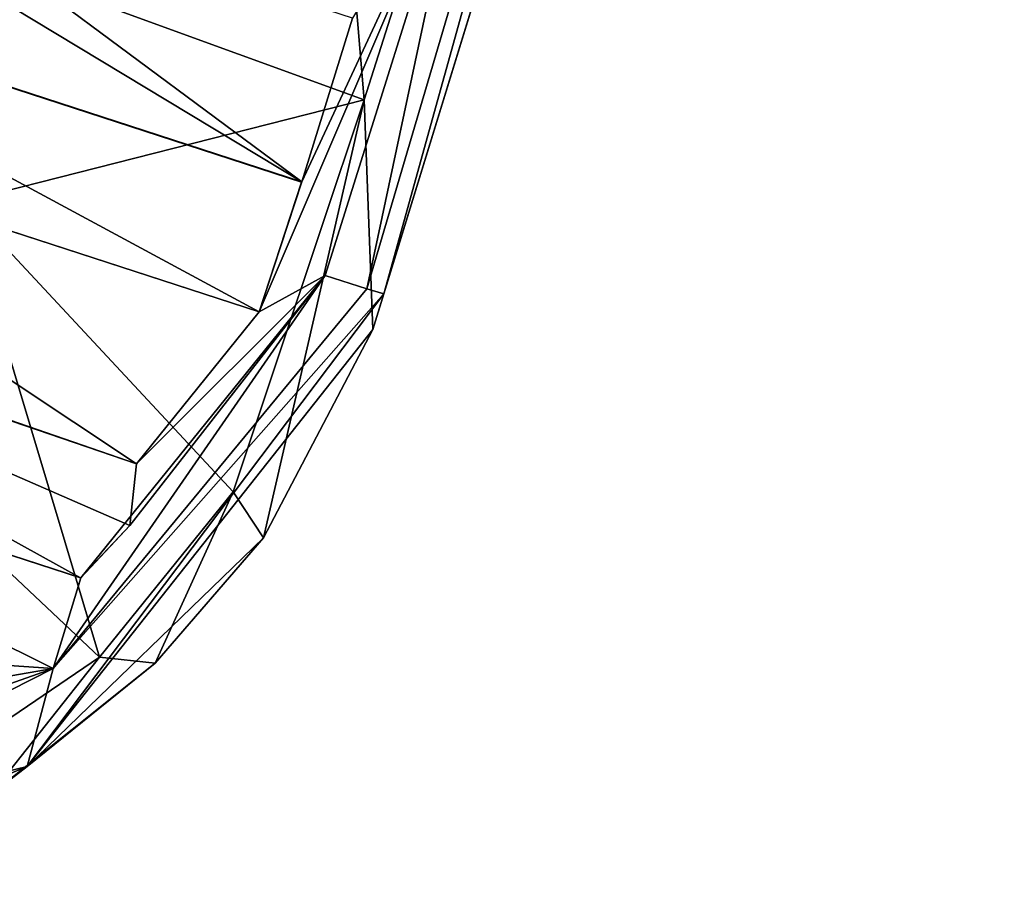
# Model space of a CAD drawing. Units: metres. Extents: x -0.309 to 0.306, y -0.318 to 0.312.
# Drawn here: x -0.058 to -0.029, y -0.318 to -0.292 of the extents above; entities that cross this region are included whole.
import ezdxf

# ---------------------------------------------------------------- set-up
doc = ezdxf.new("R2010")
doc.units = ezdxf.units.M
doc.header["$MEASUREMENT"] = 0
doc.layers.add('1', color=7, linetype='Continuous')
doc.layers.add('2', color=7, linetype='Continuous')

# ---------------------------------------------------------------- blocks, each defined once
blk = doc.blocks.new('0f7a294d-e572-4a48-b3f1-317d7bca6339')
at = {"layer": '1', "linetype": 'Continuous'}
for points in [[(2.164156, 0.33053, 0.098143), (2.173528, 0.332812, 0.100125), (2.173771, 0.334528, 0.098137), (2.164156, 0.33053, 0.098143)], [(2.165218, 0.331348, 0.089996), (2.164156, 0.33053, 0.098143), (2.173771, 0.334528, 0.098137), (2.165218, 0.331348, 0.089996)], [(2.164156, 0.33053, 0.098143), (2.16339, 0.327668, 0.100141), (2.173528, 0.332812, 0.100125), (2.164156, 0.33053, 0.098143)], [(2.173528, 0.332812, 0.100125), (2.16339, 0.327668, 0.100141), (2.172973, 0.331054, 0.100256), (2.173528, 0.332812, 0.100125)], [(2.162043, 0.327337, 0.089959), (2.160413, 0.327511, 0.090001), (2.165218, 0.331348, 0.089996), (2.162043, 0.327337, 0.089959)], [(2.165218, 0.331348, 0.089996), (2.160413, 0.327511, 0.090001), (2.164156, 0.33053, 0.098143), (2.165218, 0.331348, 0.089996)], [(2.162043, 0.327337, 0.089959), (2.168116, 0.331469, 0.089972), (2.170104, 0.319745, 0.073258), (2.162043, 0.327337, 0.089959)], [(2.168116, 0.331469, 0.089972), (2.162043, 0.327337, 0.089959), (2.165218, 0.331348, 0.089996), (2.168116, 0.331469, 0.089972)], [(2.16339, 0.327668, 0.100141), (2.171151, 0.329012, 0.100337), (2.172973, 0.331054, 0.100256), (2.16339, 0.327668, 0.100141)], [(2.153736, 0.316726, 0.0982), (2.16339, 0.327668, 0.100141), (2.164156, 0.33053, 0.098143), (2.153736, 0.316726, 0.0982)], [(2.154052, 0.31777, 0.089974), (2.153736, 0.316726, 0.0982), (2.164156, 0.33053, 0.098143), (2.154052, 0.31777, 0.089974)], [(2.157248, 0.323854, 0.090002), (2.154052, 0.31777, 0.089974), (2.164156, 0.33053, 0.098143), (2.157248, 0.323854, 0.090002)], [(2.160413, 0.327511, 0.090001), (2.157248, 0.323854, 0.090002), (2.164156, 0.33053, 0.098143), (2.160413, 0.327511, 0.090001)], [(2.171151, 0.329012, 0.100337), (2.16339, 0.327668, 0.100141), (2.172537, 0.327051, 0.100535), (2.171151, 0.329012, 0.100337)], [(2.153736, 0.316726, 0.0982), (2.154231, 0.316587, 0.099539), (2.16339, 0.327668, 0.100141), (2.153736, 0.316726, 0.0982)], [(2.154231, 0.316587, 0.099539), (2.155442, 0.316191, 0.10019), (2.16339, 0.327668, 0.100141), (2.154231, 0.316587, 0.099539)], [(2.155442, 0.316191, 0.10019), (2.162588, 0.325027, 0.100261), (2.16339, 0.327668, 0.100141), (2.155442, 0.316191, 0.10019)], [(2.16339, 0.327668, 0.100141), (2.162588, 0.325027, 0.100261), (2.18029, 0.319274, 0.101308), (2.16339, 0.327668, 0.100141)], [(2.172537, 0.327051, 0.100535), (2.16339, 0.327668, 0.100141), (2.18029, 0.319274, 0.101308), (2.172537, 0.327051, 0.100535)], [(2.158138, 0.322513, 0.089928), (2.157248, 0.323854, 0.090002), (2.160413, 0.327511, 0.090001), (2.158138, 0.322513, 0.089928)], [(2.162043, 0.327337, 0.089959), (2.158138, 0.322513, 0.089928), (2.160413, 0.327511, 0.090001), (2.162043, 0.327337, 0.089959)], [(2.158138, 0.322513, 0.089928), (2.162043, 0.327337, 0.089959), (2.16603, 0.314046, 0.073258), (2.158138, 0.322513, 0.089928)], [(2.16603, 0.314046, 0.073258), (2.162043, 0.327337, 0.089959), (2.170104, 0.319745, 0.073258), (2.16603, 0.314046, 0.073258)], [(2.155442, 0.316191, 0.10019), (2.161155, 0.323495, 0.100271), (2.162588, 0.325027, 0.100261), (2.155442, 0.316191, 0.10019)], [(2.162588, 0.325027, 0.100261), (2.161155, 0.323495, 0.100271), (2.162596, 0.325027, 0.102325), (2.162588, 0.325027, 0.100261)], [(2.161155, 0.323495, 0.100271), (2.161155, 0.323494, 0.102278), (2.162596, 0.325027, 0.102325), (2.161155, 0.323495, 0.100271)], [(2.162596, 0.325027, 0.102325), (2.161155, 0.323494, 0.102278), (2.180994, 0.314838, 0.103705), (2.162596, 0.325027, 0.102325)], [(2.162588, 0.325027, 0.100261), (2.162596, 0.325027, 0.102325), (2.18029, 0.319274, 0.101308), (2.162588, 0.325027, 0.100261)], [(2.18029, 0.319274, 0.101308), (2.162596, 0.325027, 0.102325), (2.184996, 0.317745, 0.10334), (2.18029, 0.319274, 0.101308)], [(2.162596, 0.325027, 0.102325), (2.180994, 0.314838, 0.103705), (2.184996, 0.317745, 0.10334), (2.162596, 0.325027, 0.102325)], [(2.154303, 0.311065, 0.089721), (2.154052, 0.31777, 0.089974), (2.157248, 0.323854, 0.090002), (2.154303, 0.311065, 0.089721)], [(2.158138, 0.322513, 0.089928), (2.154303, 0.311065, 0.089721), (2.157248, 0.323854, 0.090002), (2.158138, 0.322513, 0.089928)], [(2.155442, 0.316191, 0.10019), (2.160956, 0.321697, 0.10036), (2.161155, 0.323495, 0.100271), (2.155442, 0.316191, 0.10019)], [(2.160956, 0.321697, 0.10036), (2.160954, 0.321695, 0.102372), (2.161155, 0.323494, 0.102278), (2.160956, 0.321697, 0.10036)], [(2.161155, 0.323494, 0.102278), (2.160954, 0.321695, 0.102372), (2.180994, 0.314838, 0.103705), (2.161155, 0.323494, 0.102278)], [(2.161155, 0.323495, 0.100271), (2.160956, 0.321697, 0.10036), (2.161155, 0.323494, 0.102278), (2.161155, 0.323495, 0.100271)], [(2.154303, 0.311065, 0.089721), (2.158138, 0.322513, 0.089928), (2.16603, 0.314046, 0.073258), (2.154303, 0.311065, 0.089721)], [(2.155442, 0.316191, 0.10019), (2.15737, 0.317251, 0.10033), (2.160956, 0.321697, 0.10036), (2.155442, 0.316191, 0.10019)], [(2.160956, 0.321697, 0.10036), (2.15737, 0.317251, 0.10033), (2.177468, 0.31072, 0.102167), (2.160956, 0.321697, 0.10036)], [(2.160954, 0.321695, 0.102372), (2.160956, 0.321697, 0.10036), (2.177613, 0.315936, 0.101678), (2.160954, 0.321695, 0.102372)], [(2.160954, 0.321695, 0.102372), (2.177613, 0.315936, 0.101678), (2.180994, 0.314838, 0.103705), (2.160954, 0.321695, 0.102372)], [(2.177613, 0.315936, 0.101678), (2.160956, 0.321697, 0.10036), (2.177468, 0.31072, 0.102167), (2.177613, 0.315936, 0.101678)], [(2.086846, 0.099338, 0.085799), (2.154052, 0.31777, 0.089974), (2.154303, 0.311065, 0.089721), (2.086846, 0.099338, 0.085799)], [(2.154052, 0.31777, 0.089974), (2.086846, 0.099338, 0.085799), (2.119436, 0.205252, 0.0988), (2.154052, 0.31777, 0.089974)], [(2.154052, 0.31777, 0.089974), (2.119436, 0.205252, 0.0988), (2.14431, 0.286092, 0.098767), (2.154052, 0.31777, 0.089974)], [(2.154052, 0.31777, 0.089974), (2.14431, 0.286092, 0.098767), (2.149758, 0.303797, 0.098293), (2.154052, 0.31777, 0.089974)], [(2.154052, 0.31777, 0.089974), (2.149758, 0.303797, 0.098293), (2.153736, 0.316726, 0.0982), (2.154052, 0.31777, 0.089974)], [(2.155442, 0.316191, 0.10019), (2.15141, 0.303317, 0.100274), (2.15737, 0.317251, 0.10033), (2.155442, 0.316191, 0.10019)], [(2.15141, 0.303317, 0.100274), (2.156129, 0.313457, 0.100362), (2.15737, 0.317251, 0.10033), (2.15141, 0.303317, 0.100274)], [(2.156129, 0.313457, 0.100362), (2.156134, 0.313466, 0.102412), (2.15737, 0.317251, 0.10033), (2.156129, 0.313457, 0.100362)], [(2.15737, 0.317251, 0.10033), (2.156134, 0.313466, 0.102412), (2.157379, 0.317252, 0.102339), (2.15737, 0.317251, 0.10033)], [(2.157379, 0.317252, 0.102339), (2.156134, 0.313466, 0.102412), (2.176968, 0.30668, 0.104375), (2.157379, 0.317252, 0.102339)], [(2.15737, 0.317251, 0.10033), (2.157379, 0.317252, 0.102339), (2.175645, 0.311315, 0.10411), (2.15737, 0.317251, 0.10033)], [(2.177468, 0.31072, 0.102167), (2.15737, 0.317251, 0.10033), (2.175645, 0.311315, 0.10411), (2.177468, 0.31072, 0.102167)], [(2.175645, 0.311315, 0.10411), (2.157379, 0.317252, 0.102339), (2.176968, 0.30668, 0.104375), (2.175645, 0.311315, 0.10411)], [(2.149758, 0.303797, 0.098293), (2.144919, 0.285014, 0.100507), (2.153736, 0.316726, 0.0982), (2.149758, 0.303797, 0.098293)], [(2.153736, 0.316726, 0.0982), (2.144919, 0.285014, 0.100507), (2.154231, 0.316587, 0.099539), (2.153736, 0.316726, 0.0982)], [(2.144919, 0.285014, 0.100507), (2.15141, 0.303317, 0.100274), (2.154231, 0.316587, 0.099539), (2.144919, 0.285014, 0.100507)], [(2.154231, 0.316587, 0.099539), (2.15141, 0.303317, 0.100274), (2.155442, 0.316191, 0.10019), (2.154231, 0.316587, 0.099539)], [(2.165227, 0.307088, 0.073258), (2.154303, 0.311065, 0.089721), (2.16603, 0.314046, 0.073258), (2.165227, 0.307088, 0.073258)], [(2.15141, 0.303317, 0.100274), (2.154648, 0.30868, 0.100403), (2.156129, 0.313457, 0.100362), (2.15141, 0.303317, 0.100274)], [(2.156129, 0.313457, 0.100362), (2.154648, 0.30868, 0.100403), (2.168749, 0.304098, 0.102384), (2.156129, 0.313457, 0.100362)], [(2.156134, 0.313466, 0.102412), (2.156129, 0.313457, 0.100362), (2.166967, 0.309931, 0.101682), (2.156134, 0.313466, 0.102412)], [(2.166967, 0.309931, 0.101682), (2.156129, 0.313457, 0.100362), (2.175047, 0.302047, 0.102825), (2.166967, 0.309931, 0.101682)], [(2.156129, 0.313457, 0.100362), (2.168749, 0.304098, 0.102384), (2.175047, 0.302047, 0.102825), (2.156129, 0.313457, 0.100362)], [(2.156134, 0.313466, 0.102412), (2.166967, 0.309931, 0.101682), (2.176968, 0.30668, 0.104375), (2.156134, 0.313466, 0.102412)], [(2.086846, 0.099338, 0.085799), (2.154303, 0.311065, 0.089721), (2.154878, 0.304215, 0.089529), (2.086846, 0.099338, 0.085799)], [(2.154878, 0.304215, 0.089529), (2.154303, 0.311065, 0.089721), (2.165227, 0.307088, 0.073258), (2.154878, 0.304215, 0.089529)]]:
    blk.add_3dface(points, dxfattribs=at)
at = {"layer": '2', "linetype": 'Continuous'}
for points in [[(2.164156, 0.33053, 0.098143), (2.173528, 0.332812, 0.100125), (2.173771, 0.334528, 0.098137), (2.164156, 0.33053, 0.098143)], [(2.165218, 0.331348, 0.089996), (2.164156, 0.33053, 0.098143), (2.173771, 0.334528, 0.098137), (2.165218, 0.331348, 0.089996)], [(2.164156, 0.33053, 0.098143), (2.16339, 0.327668, 0.100141), (2.173528, 0.332812, 0.100125), (2.164156, 0.33053, 0.098143)], [(2.173528, 0.332812, 0.100125), (2.16339, 0.327668, 0.100141), (2.172973, 0.331054, 0.100256), (2.173528, 0.332812, 0.100125)], [(2.162043, 0.327337, 0.089959), (2.160413, 0.327511, 0.090001), (2.165218, 0.331348, 0.089996), (2.162043, 0.327337, 0.089959)], [(2.165218, 0.331348, 0.089996), (2.160413, 0.327511, 0.090001), (2.164156, 0.33053, 0.098143), (2.165218, 0.331348, 0.089996)], [(2.168116, 0.331469, 0.089972), (2.162043, 0.327337, 0.089959), (2.165218, 0.331348, 0.089996), (2.168116, 0.331469, 0.089972)], [(2.162043, 0.327337, 0.089959), (2.168116, 0.331469, 0.089972), (2.170104, 0.319745, 0.073258), (2.162043, 0.327337, 0.089959)], [(2.16339, 0.327668, 0.100141), (2.171151, 0.329012, 0.100337), (2.172973, 0.331054, 0.100256), (2.16339, 0.327668, 0.100141)], [(2.153736, 0.316726, 0.0982), (2.16339, 0.327668, 0.100141), (2.164156, 0.33053, 0.098143), (2.153736, 0.316726, 0.0982)], [(2.154052, 0.31777, 0.089974), (2.153736, 0.316726, 0.0982), (2.164156, 0.33053, 0.098143), (2.154052, 0.31777, 0.089974)], [(2.157248, 0.323854, 0.090002), (2.154052, 0.31777, 0.089974), (2.164156, 0.33053, 0.098143), (2.157248, 0.323854, 0.090002)], [(2.160413, 0.327511, 0.090001), (2.157248, 0.323854, 0.090002), (2.164156, 0.33053, 0.098143), (2.160413, 0.327511, 0.090001)], [(2.171151, 0.329012, 0.100337), (2.16339, 0.327668, 0.100141), (2.172537, 0.327051, 0.100535), (2.171151, 0.329012, 0.100337)], [(2.153736, 0.316726, 0.0982), (2.154231, 0.316587, 0.099539), (2.16339, 0.327668, 0.100141), (2.153736, 0.316726, 0.0982)], [(2.154231, 0.316587, 0.099539), (2.155442, 0.316191, 0.10019), (2.16339, 0.327668, 0.100141), (2.154231, 0.316587, 0.099539)], [(2.155442, 0.316191, 0.10019), (2.162588, 0.325027, 0.100261), (2.16339, 0.327668, 0.100141), (2.155442, 0.316191, 0.10019)], [(2.16339, 0.327668, 0.100141), (2.162588, 0.325027, 0.100261), (2.18029, 0.319274, 0.101308), (2.16339, 0.327668, 0.100141)], [(2.172537, 0.327051, 0.100535), (2.16339, 0.327668, 0.100141), (2.18029, 0.319274, 0.101308), (2.172537, 0.327051, 0.100535)], [(2.158138, 0.322513, 0.089928), (2.157248, 0.323854, 0.090002), (2.160413, 0.327511, 0.090001), (2.158138, 0.322513, 0.089928)], [(2.162043, 0.327337, 0.089959), (2.158138, 0.322513, 0.089928), (2.160413, 0.327511, 0.090001), (2.162043, 0.327337, 0.089959)], [(2.158138, 0.322513, 0.089928), (2.162043, 0.327337, 0.089959), (2.16603, 0.314046, 0.073258), (2.158138, 0.322513, 0.089928)], [(2.16603, 0.314046, 0.073258), (2.162043, 0.327337, 0.089959), (2.170104, 0.319745, 0.073258), (2.16603, 0.314046, 0.073258)], [(2.155442, 0.316191, 0.10019), (2.161155, 0.323495, 0.100271), (2.162588, 0.325027, 0.100261), (2.155442, 0.316191, 0.10019)], [(2.161155, 0.323495, 0.100271), (2.161155, 0.323494, 0.102278), (2.162596, 0.325027, 0.102325), (2.161155, 0.323495, 0.100271)], [(2.162588, 0.325027, 0.100261), (2.161155, 0.323495, 0.100271), (2.162596, 0.325027, 0.102325), (2.162588, 0.325027, 0.100261)], [(2.162596, 0.325027, 0.102325), (2.161155, 0.323494, 0.102278), (2.180994, 0.314838, 0.103705), (2.162596, 0.325027, 0.102325)], [(2.162588, 0.325027, 0.100261), (2.162596, 0.325027, 0.102325), (2.18029, 0.319274, 0.101308), (2.162588, 0.325027, 0.100261)], [(2.18029, 0.319274, 0.101308), (2.162596, 0.325027, 0.102325), (2.184996, 0.317745, 0.10334), (2.18029, 0.319274, 0.101308)], [(2.162596, 0.325027, 0.102325), (2.180994, 0.314838, 0.103705), (2.184996, 0.317745, 0.10334), (2.162596, 0.325027, 0.102325)], [(2.154303, 0.311065, 0.089721), (2.154052, 0.31777, 0.089974), (2.157248, 0.323854, 0.090002), (2.154303, 0.311065, 0.089721)], [(2.158138, 0.322513, 0.089928), (2.154303, 0.311065, 0.089721), (2.157248, 0.323854, 0.090002), (2.158138, 0.322513, 0.089928)], [(2.155442, 0.316191, 0.10019), (2.160956, 0.321697, 0.10036), (2.161155, 0.323495, 0.100271), (2.155442, 0.316191, 0.10019)], [(2.160956, 0.321697, 0.10036), (2.160954, 0.321695, 0.102372), (2.161155, 0.323494, 0.102278), (2.160956, 0.321697, 0.10036)], [(2.161155, 0.323494, 0.102278), (2.160954, 0.321695, 0.102372), (2.180994, 0.314838, 0.103705), (2.161155, 0.323494, 0.102278)], [(2.161155, 0.323495, 0.100271), (2.160956, 0.321697, 0.10036), (2.161155, 0.323494, 0.102278), (2.161155, 0.323495, 0.100271)], [(2.154303, 0.311065, 0.089721), (2.158138, 0.322513, 0.089928), (2.16603, 0.314046, 0.073258), (2.154303, 0.311065, 0.089721)], [(2.155442, 0.316191, 0.10019), (2.15737, 0.317251, 0.10033), (2.160956, 0.321697, 0.10036), (2.155442, 0.316191, 0.10019)], [(2.160956, 0.321697, 0.10036), (2.15737, 0.317251, 0.10033), (2.177468, 0.31072, 0.102167), (2.160956, 0.321697, 0.10036)], [(2.160954, 0.321695, 0.102372), (2.160956, 0.321697, 0.10036), (2.177613, 0.315936, 0.101678), (2.160954, 0.321695, 0.102372)], [(2.160954, 0.321695, 0.102372), (2.177613, 0.315936, 0.101678), (2.180994, 0.314838, 0.103705), (2.160954, 0.321695, 0.102372)], [(2.177613, 0.315936, 0.101678), (2.160956, 0.321697, 0.10036), (2.177468, 0.31072, 0.102167), (2.177613, 0.315936, 0.101678)], [(2.154052, 0.31777, 0.089974), (2.086846, 0.099338, 0.085799), (2.119436, 0.205252, 0.0988), (2.154052, 0.31777, 0.089974)], [(2.086846, 0.099338, 0.085799), (2.154052, 0.31777, 0.089974), (2.154303, 0.311065, 0.089721), (2.086846, 0.099338, 0.085799)], [(2.154052, 0.31777, 0.089974), (2.119436, 0.205252, 0.0988), (2.14431, 0.286092, 0.098767), (2.154052, 0.31777, 0.089974)], [(2.154052, 0.31777, 0.089974), (2.14431, 0.286092, 0.098767), (2.149758, 0.303797, 0.098293), (2.154052, 0.31777, 0.089974)], [(2.154052, 0.31777, 0.089974), (2.149758, 0.303797, 0.098293), (2.153736, 0.316726, 0.0982), (2.154052, 0.31777, 0.089974)], [(2.155442, 0.316191, 0.10019), (2.15141, 0.303317, 0.100274), (2.15737, 0.317251, 0.10033), (2.155442, 0.316191, 0.10019)], [(2.15141, 0.303317, 0.100274), (2.156129, 0.313457, 0.100362), (2.15737, 0.317251, 0.10033), (2.15141, 0.303317, 0.100274)], [(2.156129, 0.313457, 0.100362), (2.156134, 0.313466, 0.102412), (2.15737, 0.317251, 0.10033), (2.156129, 0.313457, 0.100362)], [(2.15737, 0.317251, 0.10033), (2.156134, 0.313466, 0.102412), (2.157379, 0.317252, 0.102339), (2.15737, 0.317251, 0.10033)], [(2.157379, 0.317252, 0.102339), (2.156134, 0.313466, 0.102412), (2.176968, 0.30668, 0.104375), (2.157379, 0.317252, 0.102339)], [(2.15737, 0.317251, 0.10033), (2.157379, 0.317252, 0.102339), (2.175645, 0.311315, 0.10411), (2.15737, 0.317251, 0.10033)], [(2.177468, 0.31072, 0.102167), (2.15737, 0.317251, 0.10033), (2.175645, 0.311315, 0.10411), (2.177468, 0.31072, 0.102167)], [(2.175645, 0.311315, 0.10411), (2.157379, 0.317252, 0.102339), (2.176968, 0.30668, 0.104375), (2.175645, 0.311315, 0.10411)], [(2.153736, 0.316726, 0.0982), (2.144919, 0.285014, 0.100507), (2.154231, 0.316587, 0.099539), (2.153736, 0.316726, 0.0982)], [(2.149758, 0.303797, 0.098293), (2.144919, 0.285014, 0.100507), (2.153736, 0.316726, 0.0982), (2.149758, 0.303797, 0.098293)], [(2.144919, 0.285014, 0.100507), (2.15141, 0.303317, 0.100274), (2.154231, 0.316587, 0.099539), (2.144919, 0.285014, 0.100507)], [(2.154231, 0.316587, 0.099539), (2.15141, 0.303317, 0.100274), (2.155442, 0.316191, 0.10019), (2.154231, 0.316587, 0.099539)], [(2.165227, 0.307088, 0.073258), (2.154303, 0.311065, 0.089721), (2.16603, 0.314046, 0.073258), (2.165227, 0.307088, 0.073258)], [(2.15141, 0.303317, 0.100274), (2.154648, 0.30868, 0.100403), (2.156129, 0.313457, 0.100362), (2.15141, 0.303317, 0.100274)], [(2.156129, 0.313457, 0.100362), (2.154648, 0.30868, 0.100403), (2.168749, 0.304098, 0.102384), (2.156129, 0.313457, 0.100362)], [(2.156134, 0.313466, 0.102412), (2.156129, 0.313457, 0.100362), (2.166967, 0.309931, 0.101682), (2.156134, 0.313466, 0.102412)], [(2.156129, 0.313457, 0.100362), (2.168749, 0.304098, 0.102384), (2.175047, 0.302047, 0.102825), (2.156129, 0.313457, 0.100362)], [(2.166967, 0.309931, 0.101682), (2.156129, 0.313457, 0.100362), (2.175047, 0.302047, 0.102825), (2.166967, 0.309931, 0.101682)], [(2.156134, 0.313466, 0.102412), (2.166967, 0.309931, 0.101682), (2.176968, 0.30668, 0.104375), (2.156134, 0.313466, 0.102412)], [(2.086846, 0.099338, 0.085799), (2.154303, 0.311065, 0.089721), (2.154878, 0.304215, 0.089529), (2.086846, 0.099338, 0.085799)], [(2.154878, 0.304215, 0.089529), (2.154303, 0.311065, 0.089721), (2.165227, 0.307088, 0.073258), (2.154878, 0.304215, 0.089529)]]:
    blk.add_3dface(points, dxfattribs=at)
blk = doc.blocks.new('bfd45934-a717-4faa-b760-f95920fcc2ce')
blk.add_blockref('0f7a294d-e572-4a48-b3f1-317d7bca6339', (0, 0))

msp = doc.modelspace()

# ---------------------------------------------------------------- block references
at = {"rotation": 180}
msp.add_blockref('bfd45934-a717-4faa-b760-f95920fcc2ce', (2.10615, 0.016673), dxfattribs=at)

doc.saveas('drawing.dxf')
